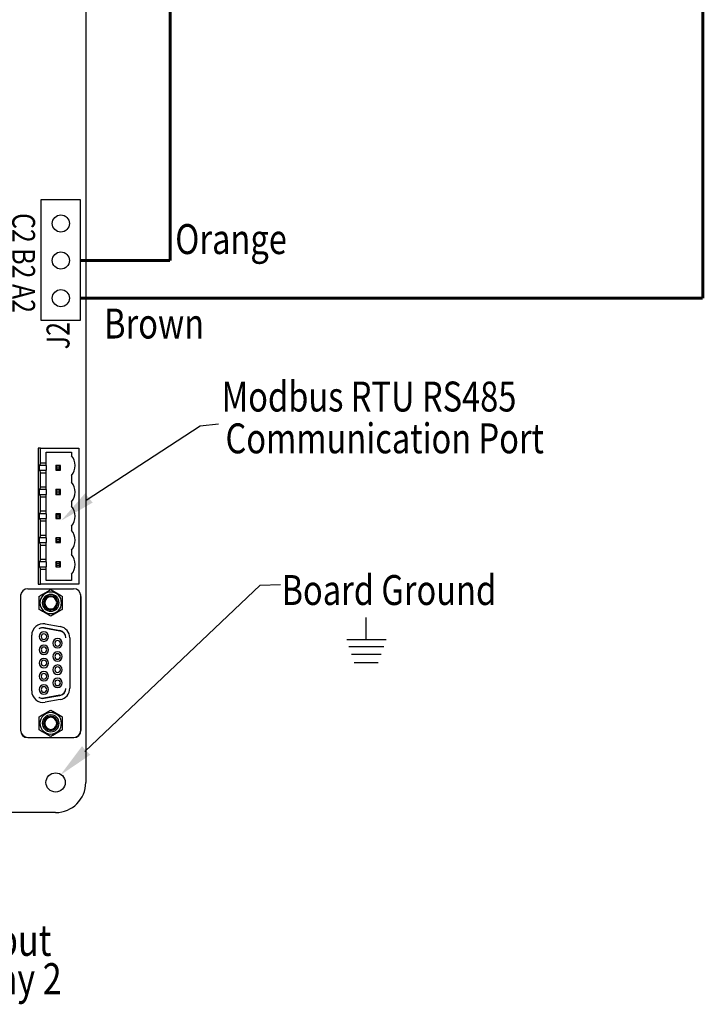
# Model space of a CAD drawing. Units: inches. Extents: x 1 to 129, y 1 to 80.
# Drawn here: x 64 to 86, y 4 to 35 of the extents above; entities that cross this region are included whole.
import ezdxf

# ---------------------------------------------------------------- set-up
doc = ezdxf.new("R2010")
doc.units = ezdxf.units.IN
doc.header["$MEASUREMENT"] = 0
doc.layers.add('NOTES', color=7, linetype='Continuous')
doc.layers.add('SCHEMATIC 28697-4', color=7, linetype='Continuous')
doc.layers.add('Symbol (ANSI)', color=7, linetype='Continuous', lineweight=25)
doc.styles.add('MASTER', font='romans.shx', dxfattribs={"width": 0.8})
doc.styles.add('Note Text (ANSI)', font='tahoma.ttf')

msp = doc.modelspace()

# ---------------------------------------------------------------- linework, layer by layer
for p, q in [((66.147, 38.747), (66.147, 10.802)), ((66.147, 38.747), (66.147, 10.802)), ((65.974, 29.502), (64.705, 29.502)), ((64.705, 29.502), (64.705, 25.634)), ((65.974, 25.634), (65.974, 29.502)), ((64.705, 25.634), (65.974, 25.634)), ((66.163, 19.859), (69.817, 22.252)), ((69.817, 22.252), (70.405, 22.315)), ((64.697, 21.528), (64.618, 21.528)), ((64.618, 21.528), (64.618, 17.165)), ((64.697, 21.053), (64.697, 21.528)), ((64.697, 21.528), (65.923, 21.528)), ((65.923, 21.528), (65.923, 17.165)), ((64.881, 21.053), (64.881, 21.406)), ((64.881, 21.406), (65.695, 21.406)), ((65.695, 21.406), (65.695, 21.288)), ((64.697, 21.053), (64.66, 20.974)), ((64.66, 20.821), (64.66, 20.974)), ((64.881, 20.974), (64.66, 20.974)), ((64.881, 21.053), (64.697, 21.053)), ((64.881, 20.974), (64.881, 21.053)), ((64.881, 20.974), (64.881, 20.821)), ((65.221, 20.935), (65.182, 20.974)), ((65.182, 20.974), (65.182, 20.821)), ((65.335, 20.974), (65.182, 20.974)), ((65.221, 20.86), (65.182, 20.821)), ((65.221, 20.935), (65.296, 20.935)), ((65.221, 20.86), (65.221, 20.935)), ((65.296, 20.86), (65.221, 20.86)), ((65.296, 20.935), (65.335, 20.974)), ((65.296, 20.935), (65.296, 20.86)), ((65.335, 20.821), (65.296, 20.86)), ((65.335, 20.821), (65.335, 20.974)), ((64.66, 20.821), (64.697, 20.742)), ((64.66, 20.821), (64.881, 20.821)), ((64.697, 20.278), (64.697, 20.742)), ((64.697, 20.742), (64.881, 20.742)), ((64.881, 20.742), (64.881, 20.821)), ((64.881, 20.278), (64.881, 20.742)), ((65.182, 20.821), (65.335, 20.821)), ((65.695, 20.656), (65.695, 20.439)), ((64.697, 20.278), (64.66, 20.2)), ((64.881, 20.278), (64.697, 20.278)), ((64.881, 20.2), (64.881, 20.278)), ((64.66, 20.046), (64.66, 20.2)), ((64.881, 20.2), (64.66, 20.2)), ((64.66, 20.046), (64.697, 19.968)), ((64.66, 20.046), (64.881, 20.046)), ((64.697, 19.504), (64.697, 19.968)), ((64.697, 19.968), (64.881, 19.968)), ((64.881, 20.2), (64.881, 20.046)), ((64.881, 19.968), (64.881, 20.046)), ((64.881, 19.504), (64.881, 19.968)), ((65.221, 20.16), (65.182, 20.2)), ((65.182, 20.2), (65.182, 20.046)), ((65.335, 20.2), (65.182, 20.2)), ((65.182, 20.046), (65.221, 20.086)), ((65.182, 20.046), (65.335, 20.046)), ((65.221, 20.086), (65.221, 20.16)), ((65.221, 20.16), (65.296, 20.16)), ((65.296, 20.086), (65.221, 20.086)), ((65.335, 20.2), (65.296, 20.16)), ((65.296, 20.16), (65.296, 20.086)), ((65.335, 20.046), (65.296, 20.086)), ((65.335, 20.046), (65.335, 20.2)), ((65.695, 19.807), (65.695, 19.665)), ((64.697, 19.504), (64.66, 19.425)), ((64.66, 19.272), (64.66, 19.425)), ((64.881, 19.425), (64.66, 19.425)), ((64.881, 19.504), (64.697, 19.504)), ((64.881, 19.425), (64.881, 19.504)), ((64.881, 19.425), (64.881, 19.272)), ((65.221, 19.386), (65.182, 19.425)), ((65.182, 19.425), (65.182, 19.272)), ((65.335, 19.425), (65.182, 19.425)), ((65.221, 19.311), (65.182, 19.272)), ((65.221, 19.386), (65.296, 19.386)), ((65.221, 19.311), (65.221, 19.386)), ((65.296, 19.311), (65.221, 19.311)), ((65.296, 19.386), (65.335, 19.425)), ((65.296, 19.386), (65.296, 19.311)), ((65.335, 19.272), (65.296, 19.311)), ((65.335, 19.272), (65.335, 19.425)), ((64.66, 19.272), (64.697, 19.193)), ((64.66, 19.272), (64.881, 19.272)), ((64.697, 18.73), (64.697, 19.193)), ((64.697, 19.193), (64.881, 19.193)), ((64.881, 19.193), (64.881, 19.272)), ((64.881, 18.73), (64.881, 19.193)), ((65.182, 19.272), (65.335, 19.272)), ((65.695, 19.032), (65.695, 18.891)), ((64.697, 18.73), (64.66, 18.651)), ((64.66, 18.498), (64.66, 18.651)), ((64.881, 18.651), (64.66, 18.651)), ((64.881, 18.73), (64.697, 18.73)), ((64.881, 18.651), (64.881, 18.73)), ((64.881, 18.651), (64.881, 18.498)), ((65.221, 18.612), (65.182, 18.651)), ((65.182, 18.651), (65.182, 18.498)), ((65.335, 18.651), (65.182, 18.651)), ((65.335, 18.651), (65.296, 18.612)), ((65.335, 18.498), (65.335, 18.651)), ((64.66, 18.498), (64.697, 18.419)), ((64.66, 18.498), (64.881, 18.498)), ((64.697, 17.955), (64.697, 18.419)), ((64.697, 18.419), (64.881, 18.419)), ((64.881, 18.419), (64.881, 18.498)), ((64.881, 17.955), (64.881, 18.419)), ((65.182, 18.498), (65.221, 18.537)), ((65.182, 18.498), (65.335, 18.498)), ((65.221, 18.537), (65.221, 18.612)), ((65.221, 18.612), (65.296, 18.612)), ((65.296, 18.537), (65.221, 18.537)), ((65.296, 18.612), (65.296, 18.537)), ((65.335, 18.498), (65.296, 18.537)), ((65.695, 18.258), (65.695, 18.116)), ((64.697, 17.955), (64.66, 17.877)), ((64.881, 17.877), (64.66, 17.877)), ((64.66, 17.723), (64.66, 17.877)), ((64.66, 17.723), (64.697, 17.645)), ((64.66, 17.723), (64.881, 17.723)), ((64.881, 17.955), (64.697, 17.955)), ((64.881, 17.877), (64.881, 17.955)), ((64.881, 17.877), (64.881, 17.723)), ((64.881, 17.645), (64.881, 17.723)), ((65.335, 17.877), (65.182, 17.877)), ((65.221, 17.837), (65.182, 17.877)), ((65.182, 17.877), (65.182, 17.723)), ((65.221, 17.763), (65.182, 17.723)), ((65.182, 17.723), (65.335, 17.723)), ((65.221, 17.837), (65.296, 17.837)), ((65.221, 17.763), (65.221, 17.837)), ((65.296, 17.763), (65.221, 17.763)), ((65.335, 17.877), (65.296, 17.837)), ((65.296, 17.837), (65.296, 17.763)), ((65.335, 17.723), (65.296, 17.763)), ((65.335, 17.723), (65.335, 17.877)), ((64.697, 17.165), (64.697, 17.645)), ((64.697, 17.645), (64.881, 17.645)), ((64.881, 17.287), (64.881, 17.645)), ((65.695, 17.484), (65.695, 17.287)), ((64.618, 17.165), (64.697, 17.165)), ((65.923, 17.165), (64.697, 17.165)), ((65.695, 17.287), (64.881, 17.287)), ((66.121, 11.797), (71.749, 17.13)), ((71.749, 17.13), (72.4, 17.151)), ((64.052, 16.774), (64.052, 12.472)), ((64.056, 16.787), (64.056, 12.479)), ((64.288, 17.019), (65.758, 17.019)), ((65.991, 12.479), (65.991, 16.787)), ((65.994, 16.774), (65.994, 12.472)), ((64.848, 15.89), (65.328, 15.806)), ((64.412, 13.74), (64.412, 15.525)), ((64.801, 15.759), (65.319, 15.667)), ((65.319, 15.673), (64.808, 15.763)), ((65.635, 15.44), (65.635, 13.825)), ((65.319, 13.598), (64.801, 13.506)), ((64.808, 13.502), (65.319, 13.592)), ((65.328, 13.459), (64.848, 13.375)), ((64.285, 12.24), (65.762, 12.24)), ((64.288, 12.246), (65.758, 12.246)), ((65.18, 9.835), (45.985, 9.835))]:
    msp.add_line(p, q)
for centre, radius in [((65.349, 28.741), 0.275), ((65.349, 27.552), 0.275), ((65.349, 26.345), 0.275), ((65.18, 10.802), 0.309), ((65.18, 10.802), 0.309), ((65.18, 10.802), 0.309)]:
    msp.add_circle(centre, radius)
for centre, radius, start, end in [((65.294, 20.972), 0.511, 0.0863, 38.315), ((65.294, 20.972), 0.511, 321.6851, 0), ((65.294, 20.123), 0.511, 0.0863, 38.315), ((65.294, 20.123), 0.511, 321.6851, 0), ((65.294, 19.348), 0.511, 0.0863, 38.315), ((65.294, 19.349), 0.511, 321.6851, 0), ((65.294, 18.574), 0.511, 0.0863, 38.315), ((65.294, 18.575), 0.511, 321.6851, 0), ((65.294, 17.8), 0.511, 0.0863, 38.315), ((65.294, 17.8), 0.511, 321.6851, 0), ((64.285, 16.774), 0.232, 161.045, 180), ((64.288, 16.787), 0.232, 90, 180), ((65.023, 16.566), 0.347, 0, 180), ((65.023, 16.566), 0.271, 270, 180), ((65.023, 16.566), 0.227, 270.0001, 180), ((65.023, 16.566), 0.193, 90, 270), ((65.023, 16.566), 0.193, 270, 90), ((65.758, 16.787), 0.232, 0, 90), ((65.762, 16.774), 0.232, 0, 18.955), ((65.023, 16.566), 0.347, 180, 0), ((65.023, 16.566), 0.271, 180, 270), ((65.023, 16.566), 0.227, 180, 270.0001), ((64.784, 15.525), 0.371, 80, 180), ((65.263, 15.44), 0.371, 0, 80), ((64.768, 15.535), 0.232, 80, 122.0775), ((64.76, 15.53), 0.232, 80, 119.8501), ((64.804, 15.481), 0.151, 90, 270), ((64.804, 15.481), 0.089, 90, 270), ((64.804, 15.481), 0.151, 270, 90), ((64.804, 15.481), 0.089, 270, 90), ((65.279, 15.445), 0.232, 359.9984, 80), ((65.279, 15.439), 0.232, 1.4809, 80), ((64.804, 15.057), 0.151, 90, 270), ((64.804, 15.057), 0.151, 270, 90), ((65.243, 15.269), 0.151, 90, 270), ((65.243, 15.269), 0.089, 90, 270), ((65.243, 15.269), 0.151, 270, 90), ((65.243, 15.269), 0.089, 270, 90), ((64.804, 15.057), 0.089, 90, 270), ((64.804, 15.057), 0.089, 270, 90), ((65.243, 14.845), 0.151, 90, 270), ((65.243, 14.845), 0.089, 90, 270), ((65.243, 14.845), 0.151, 270, 90), ((65.243, 14.845), 0.089, 270, 90), ((64.804, 14.633), 0.151, 90, 270), ((64.804, 14.633), 0.089, 90, 270), ((64.804, 14.633), 0.151, 270, 90), ((64.804, 14.633), 0.089, 270, 90), ((65.243, 14.421), 0.151, 90, 270), ((65.243, 14.421), 0.151, 270, 90), ((64.804, 14.209), 0.151, 90, 270), ((64.804, 14.209), 0.089, 90, 270), ((64.804, 14.209), 0.151, 270, 90), ((64.804, 14.209), 0.089, 270, 90), ((65.243, 14.421), 0.089, 90, 270), ((65.243, 14.421), 0.089, 270, 90), ((64.804, 13.785), 0.151, 90, 270), ((64.804, 13.785), 0.151, 270, 90), ((65.243, 13.997), 0.151, 90, 270), ((65.243, 13.997), 0.089, 90, 270), ((65.243, 13.997), 0.151, 270, 90), ((65.243, 13.997), 0.089, 270, 90), ((64.784, 13.74), 0.371, 180, 280), ((64.804, 13.785), 0.089, 90, 270), ((64.804, 13.785), 0.089, 270, 90), ((65.279, 13.826), 0.232, 280, 358.5179), ((65.279, 13.82), 0.232, 280, 0.0005), ((65.263, 13.825), 0.371, 280, 0), ((64.768, 13.73), 0.232, 237.9225, 280), ((64.76, 13.735), 0.232, 240.1499, 280), ((65.023, 12.699), 0.347, 0, 180), ((65.023, 12.699), 0.271, 90, 0), ((65.023, 12.699), 0.271, 0, 90), ((65.023, 12.699), 0.347, 180, 0), ((65.023, 12.699), 0.227, 90.0001, 0), ((65.023, 12.699), 0.193, 90, 270), ((65.023, 12.699), 0.227, 0, 90.0001), ((65.023, 12.699), 0.193, 270, 90), ((64.285, 12.472), 0.232, 180, 270), ((64.288, 12.479), 0.232, 180, 270), ((65.758, 12.479), 0.232, 270, 0), ((65.762, 12.472), 0.232, 270, 0), ((65.18, 10.802), 0.967, 270.0001, 359.9999)]:
    msp.add_arc(centre, radius, start, end)
for points, weights in [([(64.656, 16.778), (64.84, 16.884), (65.023, 16.99)], [2.28971396209, 2.64393394498, 2.28971396222]), ([(64.656, 16.566), (64.656, 16.665), (64.656, 16.778)], [2.46682395357, 2.46682395357, 2.28971396189]), ([(65.023, 16.99), (65.207, 16.884), (65.391, 16.778)], [2.28971396222, 2.64393394508, 2.28971396189]), ([(65.391, 16.778), (65.391, 16.665), (65.391, 16.566)], [2.28971396209, 2.46682395357, 2.46682395357]), ([(64.656, 16.354), (64.656, 16.468), (64.656, 16.566)], [2.289713964, 2.46682395357, 2.46682395357]), ([(65.391, 16.566), (65.391, 16.468), (65.391, 16.354)], [2.46682395357, 2.46682395357, 2.28971396222]), ([(65.023, 16.142), (64.84, 16.248), (64.656, 16.354)], [2.28971396222, 2.64393394461, 2.28971396284]), ([(65.391, 16.354), (65.207, 16.248), (65.023, 16.142)], [2.28971396222, 2.64393394491, 2.28971396222]), ([(64.656, 12.911), (64.84, 13.017), (65.023, 13.123)], [2.28971396222, 2.64393394491, 2.28971396222]), ([(65.023, 13.123), (65.207, 13.017), (65.391, 12.911)], [2.28971396222, 2.6439339446, 2.28971396283]), ([(64.656, 12.699), (64.656, 12.798), (64.656, 12.911)], [2.46682395357, 2.46682395357, 2.28971396222]), ([(64.656, 12.487), (64.656, 12.601), (64.656, 12.699)], [2.28971396209, 2.46682395357, 2.46682395357]), ([(65.391, 12.911), (65.391, 12.798), (65.391, 12.699)], [2.289713964, 2.46682395357, 2.46682395357]), ([(65.391, 12.699), (65.391, 12.601), (65.391, 12.487)], [2.46682395357, 2.46682395357, 2.28971396189]), ([(65.023, 12.275), (64.84, 12.381), (64.656, 12.487)], [2.28971396222, 2.64393394508, 2.28971396189]), ([(65.391, 12.487), (65.207, 12.381), (65.023, 12.275)], [2.28971396209, 2.64393394498, 2.28971396222])]:
    msp.add_rational_spline(points, weights, degree=2)
at = {"color": 7}
for points in [[(66.369, 19.784), (66.126, 20.081), (65.358, 19.203)], [(66.291, 11.687), (66.026, 11.964), (65.326, 11.031)]]:
    msp.add_solid(points, dxfattribs=at)
at = {"layer": 'NOTES', "color": 17, "const_width": 0.1}
for points in [[(85.955, 26.344), (85.955, 45.015)], [(65.974, 26.345), (85.955, 26.345)]]:
    msp.add_lwpolyline(points, dxfattribs=at)
at = {"layer": 'NOTES', "color": 30, "const_width": 0.1}
for points in [[(68.855, 27.552), (68.855, 42.383)], [(65.974, 27.552), (68.855, 27.552)]]:
    msp.add_lwpolyline(points, dxfattribs=at)
at = {"layer": 'SCHEMATIC 28697-4'}
for p, q in [((75.137, 16.1), (75.137, 15.386)), ((74.524, 15.386), (75.79, 15.386)), ((74.597, 15.161), (75.712, 15.161)), ((74.677, 14.917), (75.627, 14.917)), ((74.764, 14.651), (75.534, 14.651))]:
    msp.add_line(p, q, dxfattribs=at)

# ---------------------------------------------------------------- texts
at = {"style": 'Note Text (ANSI)', "width": 0.8}
for s, height, rotation, p in [('C2 B2 A2', 0.7315, 270, (63.788, 29.076)), ('J2', 0.7379, 90, (65.626, 24.702))]:
    msp.add_text(s, height=height, rotation=rotation, dxfattribs=at).set_placement(p)
at = {"layer": 'Symbol (ANSI)', "width": 0.8}
for s, height, style, p in [('Orange', 0.96, 'MASTER', (69.019, 27.761)), ('Brown', 0.96, 'MASTER', (66.737, 25.05)), ('Modbus RTU RS485', 0.96, 'MASTER', (70.511, 22.707)), ('Communication Port', 0.96, 'MASTER', (70.633, 21.365)), ('Board Ground', 0.96, 'MASTER', (72.433, 16.497)), ('Output ', 1.0005, 'Note Text (ANSI)', (61.41, 5.236)), (' Relay 2', 1.0005, 'Note Text (ANSI)', (61.485, 4.001))]:
    msp.add_text(s, height=height, dxfattribs=dict(at, style=style)).set_placement(p)

doc.saveas('drawing.dxf')
